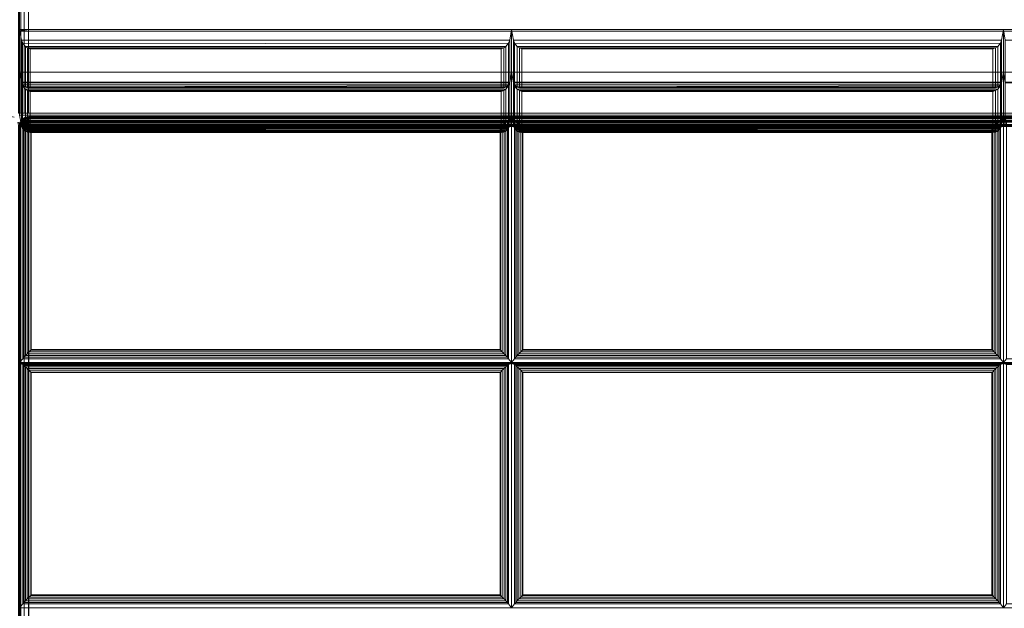
# Model space of a CAD drawing. Units: inches. Extents: x 0 to 84.3, y -28 to 0.
# Drawn here: x 55.3 to 69.3, y -14 to -5.6 of the extents above; entities that cross this region are included whole.
import ezdxf

# ---------------------------------------------------------------- set-up
doc = ezdxf.new("R2010")
doc.units = ezdxf.units.IN
doc.header["$MEASUREMENT"] = 0
doc.layers.add('SEAT-FABRIC', color=5, linetype='Continuous')

msp = doc.modelspace()

# ---------------------------------------------------------------- linework, layer by layer
at = {"layer": 'SEAT-FABRIC', "linetype": 'Continuous', "lineweight": 0}
for points in [[(55.375, -2.097, 14.017), (55.375, -6.972, 14.017), (55.329, -6.972, 14.063), (55.329, -2.125, 14.063)], [(55.437, -2.097, 14), (55.437, -6.972, 14), (55.375, -6.972, 14.017), (55.375, -2.097, 14.017)], [(82.187, -6.972, 14), (55.437, -6.972, 14), (55.437, -2.097, 14), (82.187, -2.097, 14)], [(82.187, -27.876, 12.5), (0.437, -27.876, 12.5), (0.437, -2.126, 12.5), (82.187, -2.126, 12.5)], [(0.437, -27.876, 14), (82.187, -27.876, 14), (82.187, -2.126, 14), (0.437, -2.126, 14)], [(55.312, -2.125, 14.125), (55.312, -6.972, 14.125), (55.296, -6.972, 14.063), (55.296, -2.125, 14.063)], [(55.312, -2.125, 29.871), (55.312, -5.807, 29.871), (55.296, -5.796, 29.933), (55.296, -2.125, 29.933)], [(55.329, -2.125, 14.063), (55.329, -6.972, 14.063), (55.312, -6.972, 14.125), (55.312, -2.125, 14.125)], [(55.329, -2.125, 29.933), (55.329, -5.796, 29.933), (55.312, -5.807, 29.871), (55.312, -2.125, 29.871)], [(55.375, -2.125, 29.979), (55.377, -5.787, 29.98), (55.329, -5.796, 29.933), (55.329, -2.125, 29.933)], [(55.437, -2.125, 29.996), (55.437, -5.784, 29.996), (55.377, -5.787, 29.98), (55.375, -2.125, 29.979)], [(55.437, -2.125, 29.996), (55.437, -5.784, 29.996), (82.187, -5.784, 29.996), (82.187, -2.125, 29.996)], [(62.312, -5.784, 29.996), (62.312, -6.392, 26.549), (55.312, -6.392, 26.549), (55.312, -5.784, 29.996)], [(55.312, -5.784, 29.996), (55.312, -6.392, 26.549), (55.338, -6.532, 26.6), (55.338, -5.933, 29.996)], [(55.312, -5.784, 29.996), (55.338, -5.933, 29.996), (62.287, -5.933, 29.996), (62.312, -5.784, 29.996)], [(82.187, -5.784, 29.996), (55.437, -5.784, 29.996), (55.312, -5.807, 29.871), (82.312, -5.807, 29.871)], [(55.377, -5.787, 29.98), (55.329, -5.796, 29.933), (55.312, -5.807, 29.871), (55.437, -5.784, 29.996)], [(55.312, -5.807, 29.871), (55.312, -7, 23.102), (82.312, -7, 23.102), (82.312, -5.807, 29.871)], [(62.287, -5.933, 29.996), (62.287, -6.532, 26.6), (62.312, -6.392, 26.549), (62.312, -5.784, 29.996)], [(69.312, -5.784, 29.996), (69.312, -6.392, 26.549), (62.312, -6.392, 26.549), (62.312, -5.784, 29.996)], [(62.312, -5.784, 29.996), (62.312, -6.392, 26.549), (62.338, -6.532, 26.6), (62.338, -5.933, 29.996)], [(62.312, -5.784, 29.996), (62.338, -5.933, 29.996), (69.287, -5.933, 29.996), (69.312, -5.784, 29.996)], [(69.287, -5.933, 29.996), (69.287, -6.532, 26.6), (69.312, -6.392, 26.549), (69.312, -5.784, 29.996)], [(76.312, -5.784, 29.996), (76.312, -6.392, 26.549), (69.312, -6.392, 26.549), (69.312, -5.784, 29.996)], [(69.312, -5.784, 29.996), (69.312, -6.392, 26.549), (69.338, -6.532, 26.6), (69.338, -5.933, 29.996)], [(69.312, -5.784, 29.996), (69.338, -5.933, 29.996), (76.287, -5.933, 29.996), (76.312, -5.784, 29.996)], [(55.338, -5.933, 29.996), (55.338, -6.532, 26.6), (55.354, -6.571, 26.623), (55.354, -5.978, 29.987)], [(55.338, -5.933, 29.996), (55.361, -5.989, 29.983), (62.271, -5.978, 29.987), (62.287, -5.933, 29.996)], [(55.354, -5.978, 29.987), (55.354, -6.571, 26.623), (55.393, -6.604, 26.668), (55.393, -6.024, 29.957)], [(55.361, -5.989, 29.983), (55.393, -6.024, 29.957), (62.232, -6.024, 29.957), (62.271, -5.978, 29.987)], [(55.393, -6.024, 29.957), (55.393, -6.604, 26.668), (55.424, -6.613, 26.701), (55.424, -6.044, 29.928)], [(55.393, -6.024, 29.957), (55.424, -6.044, 29.928), (62.201, -6.044, 29.928), (62.232, -6.024, 29.957)], [(62.201, -6.044, 29.928), (62.201, -6.613, 26.701), (62.232, -6.604, 26.668), (62.232, -6.024, 29.957)], [(62.232, -6.024, 29.957), (62.232, -6.604, 26.668), (62.271, -6.571, 26.623), (62.271, -5.978, 29.987)], [(62.271, -5.978, 29.987), (62.271, -6.571, 26.623), (62.287, -6.532, 26.6), (62.287, -5.933, 29.996)], [(62.338, -5.933, 29.996), (62.338, -6.532, 26.6), (62.354, -6.571, 26.623), (62.354, -5.978, 29.987)], [(62.338, -5.933, 29.996), (62.361, -5.989, 29.983), (69.271, -5.978, 29.987), (69.287, -5.933, 29.996)], [(62.354, -5.978, 29.987), (62.354, -6.571, 26.623), (62.393, -6.604, 26.668), (62.393, -6.024, 29.957)], [(62.361, -5.989, 29.983), (62.393, -6.024, 29.957), (69.232, -6.024, 29.957), (69.271, -5.978, 29.987)], [(62.393, -6.024, 29.957), (62.393, -6.604, 26.668), (62.424, -6.613, 26.701), (62.424, -6.044, 29.928)], [(62.393, -6.024, 29.957), (62.424, -6.044, 29.928), (69.201, -6.044, 29.928), (69.232, -6.024, 29.957)], [(69.201, -6.044, 29.928), (69.201, -6.613, 26.701), (69.232, -6.604, 26.668), (69.232, -6.024, 29.957)], [(69.232, -6.024, 29.957), (69.232, -6.604, 26.668), (69.271, -6.571, 26.623), (69.271, -5.978, 29.987)], [(69.271, -5.978, 29.987), (69.271, -6.571, 26.623), (69.287, -6.532, 26.6), (69.287, -5.933, 29.996)], [(55.424, -6.044, 29.928), (55.424, -6.613, 26.701), (55.461, -6.613, 26.739), (55.461, -6.057, 29.892)], [(55.424, -6.044, 29.928), (55.461, -6.057, 29.892), (62.164, -6.057, 29.892), (62.201, -6.044, 29.928)], [(55.461, -6.057, 29.892), (55.461, -6.613, 26.739), (62.164, -6.613, 26.739), (62.164, -6.057, 29.892)], [(62.164, -6.057, 29.892), (62.164, -6.613, 26.739), (62.201, -6.613, 26.701), (62.201, -6.044, 29.928)], [(62.424, -6.044, 29.928), (62.424, -6.613, 26.701), (62.461, -6.613, 26.739), (62.461, -6.057, 29.892)], [(62.424, -6.044, 29.928), (62.461, -6.057, 29.892), (69.164, -6.057, 29.892), (69.201, -6.044, 29.928)], [(62.461, -6.057, 29.892), (62.461, -6.613, 26.739), (69.164, -6.613, 26.739), (69.164, -6.057, 29.892)], [(69.164, -6.057, 29.892), (69.164, -6.613, 26.739), (69.201, -6.613, 26.701), (69.201, -6.044, 29.928)], [(62.312, -6.392, 26.549), (62.312, -7, 23.102), (55.312, -7, 23.102), (55.312, -6.392, 26.549)], [(55.312, -6.392, 26.549), (55.312, -7, 23.102), (55.338, -7.14, 23.153), (55.338, -6.541, 26.549)], [(55.312, -6.392, 26.549), (55.338, -6.541, 26.549), (62.287, -6.541, 26.549), (62.312, -6.392, 26.549)], [(55.338, -6.532, 26.6), (55.312, -6.392, 26.549), (62.312, -6.392, 26.549), (62.287, -6.532, 26.6)], [(62.287, -6.541, 26.549), (62.287, -7.14, 23.153), (62.312, -7, 23.102), (62.312, -6.392, 26.549)], [(69.312, -6.392, 26.549), (69.312, -7, 23.102), (62.312, -7, 23.102), (62.312, -6.392, 26.549)], [(62.312, -6.392, 26.549), (62.312, -7, 23.102), (62.338, -7.14, 23.153), (62.338, -6.541, 26.549)], [(62.312, -6.392, 26.549), (62.338, -6.541, 26.549), (69.287, -6.541, 26.549), (69.312, -6.392, 26.549)], [(62.338, -6.532, 26.6), (62.312, -6.392, 26.549), (69.312, -6.392, 26.549), (69.287, -6.532, 26.6)], [(69.287, -6.541, 26.549), (69.287, -7.14, 23.153), (69.312, -7, 23.102), (69.312, -6.392, 26.549)], [(76.312, -6.392, 26.549), (76.312, -7, 23.102), (69.312, -7, 23.102), (69.312, -6.392, 26.549)], [(69.312, -6.392, 26.549), (69.312, -7, 23.102), (69.338, -7.14, 23.153), (69.338, -6.541, 26.549)], [(69.312, -6.392, 26.549), (69.338, -6.541, 26.549), (76.287, -6.541, 26.549), (76.312, -6.392, 26.549)], [(69.338, -6.532, 26.6), (69.312, -6.392, 26.549), (76.312, -6.392, 26.549), (76.287, -6.532, 26.6)], [(55.354, -6.571, 26.623), (55.338, -6.532, 26.6), (62.287, -6.532, 26.6), (62.271, -6.571, 26.623)], [(55.338, -6.541, 26.549), (55.338, -7.14, 23.153), (55.354, -7.179, 23.176), (55.354, -6.586, 26.541)], [(55.338, -6.541, 26.549), (55.361, -6.597, 26.536), (62.271, -6.586, 26.541), (62.287, -6.541, 26.549)], [(55.393, -6.604, 26.668), (55.354, -6.571, 26.623), (62.271, -6.571, 26.623), (62.232, -6.604, 26.668)], [(55.354, -6.586, 26.541), (55.354, -7.179, 23.176), (55.393, -7.212, 23.221), (55.393, -6.632, 26.51)], [(55.361, -6.597, 26.536), (55.393, -6.632, 26.51), (62.232, -6.632, 26.51), (62.271, -6.586, 26.541)], [(62.232, -6.632, 26.51), (62.232, -7.212, 23.221), (62.271, -7.179, 23.176), (62.271, -6.586, 26.541)], [(62.271, -6.586, 26.541), (62.271, -7.179, 23.176), (62.287, -7.14, 23.153), (62.287, -6.541, 26.549)], [(62.354, -6.571, 26.623), (62.338, -6.532, 26.6), (69.287, -6.532, 26.6), (69.271, -6.571, 26.623)], [(62.338, -6.541, 26.549), (62.338, -7.14, 23.153), (62.354, -7.179, 23.176), (62.354, -6.586, 26.541)], [(62.338, -6.541, 26.549), (62.361, -6.597, 26.536), (69.271, -6.586, 26.541), (69.287, -6.541, 26.549)], [(62.393, -6.604, 26.668), (62.354, -6.571, 26.623), (69.271, -6.571, 26.623), (69.232, -6.604, 26.668)], [(62.354, -6.586, 26.541), (62.354, -7.179, 23.176), (62.393, -7.212, 23.221), (62.393, -6.632, 26.51)], [(62.361, -6.597, 26.536), (62.393, -6.632, 26.51), (69.232, -6.632, 26.51), (69.271, -6.586, 26.541)], [(69.232, -6.632, 26.51), (69.232, -7.212, 23.221), (69.271, -7.179, 23.176), (69.271, -6.586, 26.541)], [(69.271, -6.586, 26.541), (69.271, -7.179, 23.176), (69.287, -7.14, 23.153), (69.287, -6.541, 26.549)], [(55.424, -6.613, 26.701), (55.393, -6.604, 26.668), (62.232, -6.604, 26.668), (62.201, -6.613, 26.701)], [(55.393, -6.632, 26.51), (55.393, -7.212, 23.221), (55.424, -7.221, 23.254), (55.424, -6.652, 26.481)], [(55.393, -6.632, 26.51), (55.424, -6.652, 26.481), (62.201, -6.652, 26.481), (62.232, -6.632, 26.51)], [(55.461, -6.613, 26.739), (55.424, -6.613, 26.701), (62.201, -6.613, 26.701), (62.164, -6.613, 26.739)], [(55.424, -6.652, 26.481), (55.424, -7.221, 23.254), (55.461, -7.22, 23.292), (55.461, -6.664, 26.446)], [(55.424, -6.652, 26.481), (55.461, -6.664, 26.446), (62.164, -6.664, 26.446), (62.201, -6.652, 26.481)], [(55.461, -6.664, 26.446), (55.461, -7.22, 23.292), (62.164, -7.22, 23.292), (62.164, -6.664, 26.446)], [(62.164, -6.664, 26.446), (62.164, -7.22, 23.292), (62.201, -7.221, 23.254), (62.201, -6.652, 26.481)], [(62.201, -6.652, 26.481), (62.201, -7.221, 23.254), (62.232, -7.212, 23.221), (62.232, -6.632, 26.51)], [(62.424, -6.613, 26.701), (62.393, -6.604, 26.668), (69.232, -6.604, 26.668), (69.201, -6.613, 26.701)], [(62.393, -6.632, 26.51), (62.393, -7.212, 23.221), (62.424, -7.221, 23.254), (62.424, -6.652, 26.481)], [(62.393, -6.632, 26.51), (62.424, -6.652, 26.481), (69.201, -6.652, 26.481), (69.232, -6.632, 26.51)], [(62.461, -6.613, 26.739), (62.424, -6.613, 26.701), (69.201, -6.613, 26.701), (69.164, -6.613, 26.739)], [(62.424, -6.652, 26.481), (62.424, -7.221, 23.254), (62.461, -7.22, 23.292), (62.461, -6.664, 26.446)], [(62.424, -6.652, 26.481), (62.461, -6.664, 26.446), (69.164, -6.664, 26.446), (69.201, -6.652, 26.481)], [(62.461, -6.664, 26.446), (62.461, -7.22, 23.292), (69.164, -7.22, 23.292), (69.164, -6.664, 26.446)], [(69.164, -6.664, 26.446), (69.164, -7.22, 23.292), (69.201, -7.221, 23.254), (69.201, -6.652, 26.481)], [(69.201, -6.652, 26.481), (69.201, -7.221, 23.254), (69.232, -7.212, 23.221), (69.232, -6.632, 26.51)], [(62.312, -7, 19.602), (62.312, -7, 16.102), (55.312, -7, 16.102), (55.312, -7, 19.602)], [(55.338, -7.147, 16.128), (55.312, -7, 16.102), (62.312, -7, 16.102), (62.287, -7.147, 16.128)], [(55.312, -7, 19.602), (55.312, -7, 16.102), (55.338, -7.147, 16.128), (55.338, -7.147, 19.576)], [(55.312, -7, 19.602), (55.338, -7.147, 19.576), (62.287, -7.147, 19.576), (62.312, -7, 19.602)], [(62.312, -7, 23.102), (62.312, -7, 19.602), (55.312, -7, 19.602), (55.312, -7, 23.102)], [(55.338, -7.147, 19.628), (55.312, -7, 19.602), (62.312, -7, 19.602), (62.287, -7.147, 19.628)], [(55.312, -7, 23.102), (55.312, -7, 19.602), (55.338, -7.147, 19.628), (55.338, -7.147, 23.076)], [(55.312, -7, 23.102), (55.338, -7.147, 23.076), (62.287, -7.147, 23.076), (62.312, -7, 23.102)], [(55.338, -7.14, 23.153), (55.312, -7, 23.102), (62.312, -7, 23.102), (62.287, -7.14, 23.153)], [(55.312, -7, 23.102), (55.312, -7, 14.125), (82.312, -7, 14.125), (82.312, -7, 23.102)], [(62.287, -7.147, 19.576), (62.287, -7.147, 16.128), (62.312, -7, 16.102), (62.312, -7, 19.602)], [(62.287, -7.147, 23.076), (62.287, -7.147, 19.628), (62.312, -7, 19.602), (62.312, -7, 23.102)], [(69.312, -7, 19.602), (69.312, -7, 16.102), (62.312, -7, 16.102), (62.312, -7, 19.602)], [(62.338, -7.147, 16.128), (62.312, -7, 16.102), (69.312, -7, 16.102), (69.287, -7.147, 16.128)], [(62.312, -7, 19.602), (62.312, -7, 16.102), (62.338, -7.147, 16.128), (62.338, -7.147, 19.576)], [(62.312, -7, 19.602), (62.338, -7.147, 19.576), (69.287, -7.147, 19.576), (69.312, -7, 19.602)], [(69.312, -7, 23.102), (69.312, -7, 19.602), (62.312, -7, 19.602), (62.312, -7, 23.102)], [(62.338, -7.147, 19.628), (62.312, -7, 19.602), (69.312, -7, 19.602), (69.287, -7.147, 19.628)], [(62.312, -7, 23.102), (62.312, -7, 19.602), (62.338, -7.147, 19.628), (62.338, -7.147, 23.076)], [(62.312, -7, 23.102), (62.338, -7.147, 23.076), (69.287, -7.147, 23.076), (69.312, -7, 23.102)], [(62.338, -7.14, 23.153), (62.312, -7, 23.102), (69.312, -7, 23.102), (69.287, -7.14, 23.153)], [(69.287, -7.147, 19.576), (69.287, -7.147, 16.128), (69.312, -7, 16.102), (69.312, -7, 19.602)], [(69.287, -7.147, 23.076), (69.287, -7.147, 19.628), (69.312, -7, 19.602), (69.312, -7, 23.102)], [(76.312, -7, 19.602), (76.312, -7, 16.102), (69.312, -7, 16.102), (69.312, -7, 19.602)], [(69.338, -7.147, 16.128), (69.312, -7, 16.102), (76.312, -7, 16.102), (76.287, -7.147, 16.128)], [(69.312, -7, 19.602), (69.312, -7, 16.102), (69.338, -7.147, 16.128), (69.338, -7.147, 19.576)], [(69.312, -7, 19.602), (69.338, -7.147, 19.576), (76.287, -7.147, 19.576), (76.312, -7, 19.602)], [(76.312, -7, 23.102), (76.312, -7, 19.602), (69.312, -7, 19.602), (69.312, -7, 23.102)], [(69.338, -7.147, 19.628), (69.312, -7, 19.602), (76.312, -7, 19.602), (76.287, -7.147, 19.628)], [(69.312, -7, 23.102), (69.312, -7, 19.602), (69.338, -7.147, 19.628), (69.338, -7.147, 23.076)], [(69.312, -7, 23.102), (69.338, -7.147, 23.076), (76.287, -7.147, 23.076), (76.312, -7, 23.102)], [(69.338, -7.14, 23.153), (69.312, -7, 23.102), (76.312, -7, 23.102), (76.287, -7.14, 23.153)], [(55.303, -7.099, 14.125), (55.312, -7.146, 14.125), (55.296, -7.146, 14.062), (55.287, -7.105, 14.062)], [(55.312, -27.875, 14.125), (55.312, -7.146, 14.125), (55.296, -7.146, 14.062), (55.296, -27.875, 14.062)], [(55.303, -7.099, 16.091), (55.303, -7.099, 14.125), (55.312, -7.146, 14.125), (55.312, -7.146, 16.096)], [(55.352, -7.079, 14.125), (55.312, -7.164, 14.125), (55.329, -7.102, 14.125), (55.352, -7.079, 14.125)], [(55.364, -7.086, 14.062), (55.329, -7.164, 14.063), (55.312, -7.164, 14.125), (55.352, -7.079, 14.125)], [(55.337, -7.105, 14.062), (55.329, -7.146, 14.062), (55.312, -7.146, 14.125), (55.322, -7.099, 14.125)], [(55.312, -7.146, 16.096), (55.312, -7.146, 14.125), (55.322, -7.099, 14.125), (55.322, -7.099, 16.091)], [(55.352, -7.115, 16.03), (55.329, -7.159, 16.032), (55.312, -7.164, 15.97), (55.329, -7.102, 15.97)], [(55.312, -7.164, 15.97), (55.312, -7.164, 14.125), (55.329, -7.102, 14.125), (55.329, -7.102, 15.97)], [(55.329, -27.875, 14.062), (55.329, -7.146, 14.062), (55.312, -7.146, 14.125), (55.312, -27.875, 14.125)], [(55.353, -7.061, 14.125), (55.313, -7.146, 14.125), (55.33, -7.084, 14.125), (55.353, -7.061, 14.125)], [(55.365, -7.068, 14.063), (55.33, -7.146, 14.063), (55.313, -7.146, 14.125), (55.353, -7.061, 14.125)], [(55.353, -7.097, 16.03), (55.33, -7.141, 16.032), (55.313, -7.146, 15.97), (55.33, -7.084, 15.97)], [(55.313, -7.146, 15.97), (55.313, -7.146, 14.125), (55.33, -7.084, 14.125), (55.33, -7.084, 15.97)], [(55.313, -17.488, 16.875), (55.313, -7.146, 15.97), (55.33, -7.141, 16.032), (55.33, -17.483, 16.937)], [(55.33, -27.875, 14.063), (55.33, -7.146, 14.063), (55.313, -7.146, 14.125), (55.313, -27.875, 14.125)], [(55.361, -7.07, 14.062), (55.337, -7.105, 14.062), (55.322, -7.099, 14.125), (55.349, -7.058, 14.125)], [(55.322, -7.099, 16.091), (55.322, -7.099, 14.125), (55.349, -7.058, 14.125), (55.349, -7.058, 16.088)], [(55.395, -7.071, 16.03), (55.352, -7.115, 16.03), (55.329, -7.102, 15.97), (55.375, -7.056, 15.97)], [(55.329, -7.102, 15.97), (55.329, -7.102, 14.125), (55.375, -7.056, 14.125), (55.375, -7.056, 15.97)], [(55.396, -7.118, 14.017), (55.375, -7.164, 14.017), (55.329, -7.164, 14.063), (55.364, -7.086, 14.062)], [(55.38, -7.123, 14.017), (55.375, -7.146, 14.017), (55.329, -7.146, 14.062), (55.337, -7.105, 14.062)], [(55.39, -7.131, 16.075), (55.375, -7.155, 16.078), (55.329, -7.159, 16.032), (55.352, -7.115, 16.03)], [(55.375, -27.875, 14.017), (55.375, -7.146, 14.017), (55.329, -7.146, 14.062), (55.329, -27.875, 14.062)], [(55.396, -7.053, 16.03), (55.353, -7.097, 16.03), (55.33, -7.084, 15.97), (55.376, -7.038, 15.97)], [(55.33, -7.084, 15.97), (55.33, -7.084, 14.125), (55.376, -7.038, 14.125), (55.376, -7.038, 15.97)], [(55.397, -7.101, 14.017), (55.376, -7.146, 14.017), (55.33, -7.146, 14.063), (55.365, -7.068, 14.063)], [(55.391, -7.113, 16.075), (55.376, -7.137, 16.078), (55.33, -7.141, 16.032), (55.353, -7.097, 16.03)], [(55.33, -17.483, 16.937), (55.33, -7.141, 16.032), (55.376, -7.137, 16.078), (55.376, -17.479, 16.983)], [(55.376, -27.874, 14.017), (55.376, -7.146, 14.017), (55.33, -7.146, 14.063), (55.33, -27.875, 14.063)], [(55.393, -7.102, 14.017), (55.38, -7.123, 14.017), (55.337, -7.105, 14.062), (55.361, -7.07, 14.062)], [(55.354, -7.179, 23.176), (55.338, -7.14, 23.153), (62.287, -7.14, 23.153), (62.271, -7.179, 23.176)], [(55.396, -7.046, 14.062), (55.361, -7.07, 14.062), (55.349, -7.058, 14.125), (55.39, -7.031, 14.125)], [(55.349, -7.058, 16.088), (55.349, -7.058, 14.125), (55.39, -7.031, 14.125), (55.39, -7.031, 16.086)], [(55.437, -7.039, 14.125), (55.352, -7.079, 14.125), (55.375, -7.056, 14.125), (55.437, -7.039, 14.125)], [(55.437, -7.056, 14.063), (55.364, -7.086, 14.062), (55.352, -7.079, 14.125), (55.437, -7.039, 14.125)], [(55.418, -7.103, 16.075), (55.39, -7.131, 16.075), (55.352, -7.115, 16.03), (55.395, -7.071, 16.03)], [(55.438, -7.021, 14.125), (55.353, -7.061, 14.125), (55.376, -7.038, 14.125), (55.438, -7.021, 14.125)], [(55.438, -7.038, 14.063), (55.365, -7.068, 14.063), (55.353, -7.061, 14.125), (55.438, -7.021, 14.125)], [(55.419, -7.085, 16.075), (55.391, -7.113, 16.075), (55.353, -7.097, 16.03), (55.396, -7.053, 16.03)], [(55.372, -10.444, 16.455), (55.372, -7.09, 16.162), (55.355, -7.076, 16.122), (55.355, -10.465, 16.418)], [(55.355, -7.076, 16.122), (55.372, -7.09, 16.162), (62.253, -7.09, 16.162), (62.27, -7.076, 16.122)], [(55.414, -7.089, 14.017), (55.393, -7.102, 14.017), (55.361, -7.07, 14.062), (55.396, -7.046, 14.062)], [(55.438, -7.101, 14.017), (55.396, -7.118, 14.017), (55.364, -7.086, 14.062), (55.437, -7.056, 14.063)], [(55.439, -7.083, 14.017), (55.397, -7.101, 14.017), (55.365, -7.068, 14.063), (55.438, -7.038, 14.063)], [(55.394, -10.421, 16.477), (55.394, -7.109, 16.187), (55.372, -7.09, 16.162), (55.372, -10.444, 16.455)], [(55.372, -7.09, 16.162), (55.394, -7.109, 16.187), (62.231, -7.109, 16.187), (62.253, -7.09, 16.162)], [(55.437, -7.054, 16.03), (55.395, -7.071, 16.03), (55.375, -7.056, 15.97), (55.437, -7.039, 15.97)], [(55.375, -7.056, 15.97), (55.375, -7.056, 14.125), (55.437, -7.039, 14.125), (55.437, -7.039, 15.97)], [(55.44, -7.164, 14), (55.375, -7.164, 14.017), (55.396, -7.118, 14.017)], [(55.437, -7.146, 14), (55.437, -7.146, 14), (55.375, -7.146, 14.017), (55.38, -7.123, 14.017)], [(55.437, -7.153, 16.095), (55.375, -7.155, 16.078), (55.39, -7.131, 16.075)], [(55.437, -27.875, 14), (55.437, -7.146, 14), (55.375, -7.146, 14.017), (55.375, -27.875, 14.017)], [(55.438, -7.036, 16.03), (55.396, -7.053, 16.03), (55.376, -7.038, 15.97), (55.438, -7.021, 15.97)], [(55.376, -7.038, 15.97), (55.376, -7.038, 14.125), (55.438, -7.021, 14.125), (55.438, -7.021, 15.97)], [(55.441, -7.146, 14), (55.376, -7.146, 14.017), (55.397, -7.101, 14.017)], [(55.438, -7.135, 16.095), (55.376, -7.137, 16.078), (55.391, -7.113, 16.075)], [(55.376, -17.479, 16.983), (55.376, -7.137, 16.078), (55.438, -7.135, 16.095), (55.438, -17.477, 17)], [(55.438, -27.873, 14), (55.441, -7.146, 14), (55.376, -7.146, 14.017), (55.376, -27.874, 14.017)], [(55.437, -7.146, 14), (55.437, -7.146, 14), (55.38, -7.123, 14.017), (55.393, -7.102, 14.017)], [(55.437, -7.038, 14.062), (55.396, -7.046, 14.062), (55.39, -7.031, 14.125), (55.437, -7.021, 14.125)], [(55.39, -7.031, 16.086), (55.39, -7.031, 14.125), (55.437, -7.021, 14.125), (55.437, -7.021, 16.085)], [(55.437, -7.153, 16.095), (55.39, -7.131, 16.075), (55.418, -7.103, 16.075)], [(55.438, -7.135, 16.095), (55.391, -7.113, 16.075), (55.419, -7.085, 16.075)], [(55.437, -7.146, 14), (55.437, -7.146, 14), (55.393, -7.102, 14.017), (55.414, -7.089, 14.017)], [(55.418, -10.395, 16.491), (55.418, -7.132, 16.206), (55.394, -7.109, 16.187), (55.394, -10.421, 16.477)], [(55.394, -7.109, 16.187), (55.418, -7.132, 16.206), (62.207, -7.132, 16.206), (62.231, -7.109, 16.187)], [(55.443, -7.095, 16.075), (55.418, -7.103, 16.075), (55.395, -7.071, 16.03), (55.437, -7.054, 16.03)], [(55.444, -7.077, 16.075), (55.419, -7.085, 16.075), (55.396, -7.053, 16.03), (55.438, -7.036, 16.03)], [(55.437, -7.084, 14.017), (55.414, -7.089, 14.017), (55.396, -7.046, 14.062), (55.437, -7.038, 14.062)], [(55.44, -7.164, 14), (55.396, -7.118, 14.017), (55.438, -7.101, 14.017)], [(55.441, -7.146, 14), (55.397, -7.101, 14.017), (55.439, -7.083, 14.017)], [(55.437, -7.146, 14), (55.437, -7.146, 14), (55.414, -7.089, 14.017), (55.437, -7.084, 14.017)], [(55.437, -7.153, 16.095), (55.418, -7.103, 16.075), (55.443, -7.095, 16.075)], [(55.444, -10.368, 16.499), (55.444, -7.157, 16.218), (55.418, -7.132, 16.206), (55.418, -10.395, 16.491)], [(55.418, -7.132, 16.206), (55.444, -7.157, 16.218), (62.181, -7.157, 16.218), (62.207, -7.132, 16.206)], [(55.438, -7.135, 16.095), (55.419, -7.085, 16.075), (55.444, -7.077, 16.075)], [(82.187, -7.038, 14.062), (55.437, -7.038, 14.062), (55.437, -7.021, 14.125), (82.187, -7.021, 14.125)], [(82.187, -7.021, 16.085), (82.187, -7.021, 14.125), (55.437, -7.021, 14.125), (55.437, -7.021, 16.085)], [(82.187, -7.084, 14.017), (55.437, -7.084, 14.017), (55.437, -7.038, 14.062), (82.187, -7.038, 14.062)], [(82.187, -7.039, 15.97), (82.187, -7.039, 14.125), (55.437, -7.039, 14.125), (55.437, -7.039, 15.97)], [(82.187, -7.039, 14.125), (55.437, -7.039, 14.125), (55.437, -7.056, 14.063), (82.187, -7.056, 14.063)], [(82.187, -7.039, 15.97), (55.437, -7.039, 15.97), (55.437, -7.054, 16.03), (82.187, -7.054, 16.03)], [(82.187, -7.054, 16.03), (55.437, -7.054, 16.03), (55.443, -7.095, 16.075), (82.187, -7.095, 16.075)], [(82.187, -7.056, 14.063), (55.437, -7.056, 14.063), (55.438, -7.101, 14.017), (82.188, -7.101, 14.017)], [(82.187, -7.146, 14), (55.437, -7.146, 14), (55.437, -7.084, 14.017), (82.187, -7.084, 14.017)], [(82.187, -7.095, 16.075), (55.443, -7.095, 16.075), (55.437, -7.153, 16.095), (82.187, -7.153, 16.095)], [(82.187, -27.875, 14), (55.437, -27.875, 14), (55.437, -7.146, 14), (82.187, -7.146, 14)], [(82.188, -7.021, 15.97), (82.188, -7.021, 14.125), (55.438, -7.021, 14.125), (55.438, -7.021, 15.97)], [(82.188, -7.021, 14.125), (55.438, -7.021, 14.125), (55.438, -7.038, 14.063), (82.188, -7.038, 14.063)], [(82.188, -7.021, 15.97), (55.438, -7.021, 15.97), (55.438, -7.036, 16.03), (82.188, -7.036, 16.03)], [(82.188, -7.036, 16.03), (55.438, -7.036, 16.03), (55.444, -7.077, 16.075), (82.188, -7.077, 16.075)], [(82.188, -7.038, 14.063), (55.438, -7.038, 14.063), (55.439, -7.083, 14.017), (82.189, -7.083, 14.017)], [(82.188, -7.077, 16.075), (55.444, -7.077, 16.075), (55.438, -7.135, 16.095), (82.188, -7.135, 16.095)], [(82.188, -7.101, 14.017), (55.438, -7.101, 14.017), (55.44, -7.164, 14), (82.19, -7.164, 14)], [(55.438, -7.135, 16.095), (55.438, -17.477, 17), (82.188, -17.477, 17), (82.188, -7.135, 16.095)], [(82.189, -7.083, 14.017), (55.439, -7.083, 14.017), (55.441, -7.146, 14), (82.191, -7.146, 14)], [(62.207, -10.395, 16.491), (62.207, -7.132, 16.206), (62.181, -7.157, 16.218), (62.181, -10.368, 16.499)], [(62.231, -10.421, 16.477), (62.231, -7.109, 16.187), (62.207, -7.132, 16.206), (62.207, -10.395, 16.491)], [(62.253, -10.444, 16.455), (62.253, -7.09, 16.162), (62.231, -7.109, 16.187), (62.231, -10.421, 16.477)], [(62.27, -10.465, 16.418), (62.27, -7.076, 16.122), (62.253, -7.09, 16.162), (62.253, -10.444, 16.455)], [(62.27, -10.465, 16.418), (62.312, -10.521, 16.265), (62.312, -7.047, 15.962), (62.27, -7.076, 16.122)], [(62.355, -7.076, 16.122), (62.312, -7.047, 15.962), (62.312, -10.521, 16.265), (62.355, -10.465, 16.418)], [(69.27, -7.076, 16.122), (69.312, -7.047, 15.962), (62.312, -7.047, 15.962), (62.355, -7.076, 16.122)], [(62.354, -7.179, 23.176), (62.338, -7.14, 23.153), (69.287, -7.14, 23.153), (69.271, -7.179, 23.176)], [(62.355, -7.076, 16.122), (62.372, -7.09, 16.162), (69.253, -7.09, 16.162), (69.27, -7.076, 16.122)], [(62.372, -10.444, 16.455), (62.372, -7.09, 16.162), (62.355, -7.076, 16.122), (62.355, -10.465, 16.418)], [(62.372, -7.09, 16.162), (62.394, -7.109, 16.187), (69.231, -7.109, 16.187), (69.253, -7.09, 16.162)], [(62.394, -10.421, 16.477), (62.394, -7.109, 16.187), (62.372, -7.09, 16.162), (62.372, -10.444, 16.455)], [(62.394, -7.109, 16.187), (62.418, -7.132, 16.206), (69.207, -7.132, 16.206), (69.231, -7.109, 16.187)], [(62.418, -10.395, 16.491), (62.418, -7.132, 16.206), (62.394, -7.109, 16.187), (62.394, -10.421, 16.477)], [(62.418, -7.132, 16.206), (62.444, -7.157, 16.218), (69.181, -7.157, 16.218), (69.207, -7.132, 16.206)], [(62.444, -10.368, 16.499), (62.444, -7.157, 16.218), (62.418, -7.132, 16.206), (62.418, -10.395, 16.491)], [(69.207, -10.395, 16.491), (69.207, -7.132, 16.206), (69.181, -7.157, 16.218), (69.181, -10.368, 16.499)], [(69.231, -10.421, 16.477), (69.231, -7.109, 16.187), (69.207, -7.132, 16.206), (69.207, -10.395, 16.491)], [(69.253, -10.444, 16.455), (69.253, -7.09, 16.162), (69.231, -7.109, 16.187), (69.231, -10.421, 16.477)], [(69.27, -10.465, 16.418), (69.27, -7.076, 16.122), (69.253, -7.09, 16.162), (69.253, -10.444, 16.455)], [(69.27, -10.465, 16.418), (69.312, -10.521, 16.265), (69.312, -7.047, 15.962), (69.27, -7.076, 16.122)], [(69.355, -7.076, 16.122), (69.312, -7.047, 15.962), (69.312, -10.521, 16.265), (69.355, -10.465, 16.418)], [(76.27, -7.076, 16.122), (76.312, -7.047, 15.962), (69.312, -7.047, 15.962), (69.355, -7.076, 16.122)], [(55.312, -17.506, 16.875), (55.312, -7.164, 15.97), (55.329, -7.159, 16.032), (55.329, -17.501, 16.937)], [(55.329, -27.876, 14.063), (55.329, -7.164, 14.063), (55.312, -7.164, 14.125), (55.312, -27.876, 14.125)], [(55.329, -17.501, 16.937), (55.329, -7.159, 16.032), (55.375, -7.155, 16.078), (55.375, -17.497, 16.983)], [(55.375, -27.875, 14.017), (55.375, -7.164, 14.017), (55.329, -7.164, 14.063), (55.329, -27.876, 14.063)], [(55.354, -7.189, 16.144), (55.338, -7.147, 16.128), (62.287, -7.147, 16.128), (62.271, -7.189, 16.144)], [(55.338, -7.147, 19.576), (55.338, -7.147, 16.128), (55.354, -7.189, 16.144), (55.354, -7.189, 19.56)], [(55.338, -7.147, 19.576), (55.361, -7.199, 19.554), (62.271, -7.189, 19.56), (62.287, -7.147, 19.576)], [(55.354, -7.189, 19.644), (55.338, -7.147, 19.628), (62.287, -7.147, 19.628), (62.271, -7.189, 19.644)], [(55.338, -7.147, 23.076), (55.338, -7.147, 19.628), (55.354, -7.189, 19.644), (55.354, -7.189, 23.06)], [(55.338, -7.147, 23.076), (55.361, -7.199, 23.054), (62.271, -7.189, 23.06), (62.287, -7.147, 23.076)], [(55.393, -7.212, 23.221), (55.354, -7.179, 23.176), (62.271, -7.179, 23.176), (62.232, -7.212, 23.221)], [(55.393, -7.229, 16.182), (55.354, -7.189, 16.144), (62.271, -7.189, 16.144), (62.232, -7.229, 16.182)], [(55.354, -7.189, 19.56), (55.354, -7.189, 16.144), (55.393, -7.229, 16.182), (55.393, -7.229, 19.522)], [(55.393, -7.229, 19.682), (55.354, -7.189, 19.644), (62.271, -7.189, 19.644), (62.232, -7.229, 19.682)], [(55.354, -7.189, 23.06), (55.354, -7.189, 19.644), (55.393, -7.229, 19.682), (55.393, -7.229, 23.022)], [(55.361, -7.199, 19.554), (55.393, -7.229, 19.522), (62.232, -7.229, 19.522), (62.271, -7.189, 19.56)], [(55.361, -7.199, 23.054), (55.393, -7.229, 23.022), (62.232, -7.229, 23.022), (62.271, -7.189, 23.06)], [(55.375, -17.497, 16.983), (55.375, -7.155, 16.078), (55.437, -7.153, 16.095), (55.437, -17.495, 17)], [(55.437, -27.874, 14), (55.44, -7.164, 14), (55.375, -7.164, 14.017), (55.375, -27.875, 14.017)], [(55.424, -7.221, 23.254), (55.393, -7.212, 23.221), (62.232, -7.212, 23.221), (62.201, -7.221, 23.254)], [(55.424, -7.244, 16.213), (55.393, -7.229, 16.182), (62.232, -7.229, 16.182), (62.201, -7.244, 16.213)], [(55.393, -7.229, 19.522), (55.393, -7.229, 16.182), (55.424, -7.244, 16.213), (55.424, -7.244, 19.491)], [(55.393, -7.229, 19.522), (55.424, -7.244, 19.491), (62.201, -7.244, 19.491), (62.232, -7.229, 19.522)], [(55.424, -7.244, 19.713), (55.393, -7.229, 19.682), (62.232, -7.229, 19.682), (62.201, -7.244, 19.713)], [(55.393, -7.229, 23.022), (55.393, -7.229, 19.682), (55.424, -7.244, 19.713), (55.424, -7.244, 22.991)], [(55.393, -7.229, 23.022), (55.424, -7.244, 22.991), (62.201, -7.244, 22.991), (62.232, -7.229, 23.022)], [(55.461, -7.22, 23.292), (55.424, -7.221, 23.254), (62.201, -7.221, 23.254), (62.164, -7.22, 23.292)], [(55.461, -7.25, 16.251), (55.424, -7.244, 16.213), (62.201, -7.244, 16.213), (62.164, -7.25, 16.251)], [(55.424, -7.244, 19.491), (55.424, -7.244, 16.213), (55.461, -7.25, 16.251), (55.461, -7.25, 19.453)], [(55.424, -7.244, 19.491), (55.461, -7.25, 19.453), (62.164, -7.25, 19.453), (62.201, -7.244, 19.491)], [(55.461, -7.25, 19.751), (55.424, -7.244, 19.713), (62.201, -7.244, 19.713), (62.164, -7.25, 19.751)], [(55.424, -7.244, 22.991), (55.424, -7.244, 19.713), (55.461, -7.25, 19.751), (55.461, -7.25, 22.953)], [(55.424, -7.244, 22.991), (55.461, -7.25, 22.953), (62.164, -7.25, 22.953), (62.201, -7.244, 22.991)], [(55.437, -7.153, 16.095), (55.437, -17.495, 17), (82.187, -17.495, 17), (82.187, -7.153, 16.095)], [(55.469, -10.343, 16.501), (55.469, -7.181, 16.224), (55.444, -7.157, 16.218), (55.444, -10.368, 16.499)], [(55.444, -7.157, 16.218), (55.469, -7.181, 16.224), (62.156, -7.181, 16.224), (62.181, -7.157, 16.218)], [(55.461, -7.25, 19.453), (55.461, -7.25, 16.251), (62.164, -7.25, 16.251), (62.164, -7.25, 19.453)], [(55.461, -7.25, 22.953), (55.461, -7.25, 19.751), (62.164, -7.25, 19.751), (62.164, -7.25, 22.953)], [(55.475, -10.336, 16.5), (55.475, -7.188, 16.225), (55.469, -7.181, 16.224), (55.469, -10.343, 16.501)], [(55.469, -7.181, 16.224), (55.475, -7.188, 16.225), (62.15, -7.188, 16.225), (62.156, -7.181, 16.224)], [(62.15, -10.336, 16.5), (62.15, -7.188, 16.225), (55.475, -7.188, 16.225), (55.475, -10.336, 16.5)], [(62.156, -10.343, 16.501), (62.156, -7.181, 16.224), (62.15, -7.188, 16.225), (62.15, -10.336, 16.5)], [(62.181, -10.368, 16.499), (62.181, -7.157, 16.218), (62.156, -7.181, 16.224), (62.156, -10.343, 16.501)], [(62.164, -7.25, 19.453), (62.164, -7.25, 16.251), (62.201, -7.244, 16.213), (62.201, -7.244, 19.491)], [(62.164, -7.25, 22.953), (62.164, -7.25, 19.751), (62.201, -7.244, 19.713), (62.201, -7.244, 22.991)], [(62.201, -7.244, 19.491), (62.201, -7.244, 16.213), (62.232, -7.229, 16.182), (62.232, -7.229, 19.522)], [(62.201, -7.244, 22.991), (62.201, -7.244, 19.713), (62.232, -7.229, 19.682), (62.232, -7.229, 23.022)], [(62.232, -7.229, 19.522), (62.232, -7.229, 16.182), (62.271, -7.189, 16.144), (62.271, -7.189, 19.56)], [(62.232, -7.229, 23.022), (62.232, -7.229, 19.682), (62.271, -7.189, 19.644), (62.271, -7.189, 23.06)], [(62.271, -7.189, 19.56), (62.271, -7.189, 16.144), (62.287, -7.147, 16.128), (62.287, -7.147, 19.576)], [(62.271, -7.189, 23.06), (62.271, -7.189, 19.644), (62.287, -7.147, 19.628), (62.287, -7.147, 23.076)], [(62.354, -7.189, 16.144), (62.338, -7.147, 16.128), (69.287, -7.147, 16.128), (69.271, -7.189, 16.144)], [(62.338, -7.147, 19.576), (62.338, -7.147, 16.128), (62.354, -7.189, 16.144), (62.354, -7.189, 19.56)], [(62.338, -7.147, 19.576), (62.361, -7.199, 19.554), (69.271, -7.189, 19.56), (69.287, -7.147, 19.576)], [(62.354, -7.189, 19.644), (62.338, -7.147, 19.628), (69.287, -7.147, 19.628), (69.271, -7.189, 19.644)], [(62.338, -7.147, 23.076), (62.338, -7.147, 19.628), (62.354, -7.189, 19.644), (62.354, -7.189, 23.06)], [(62.338, -7.147, 23.076), (62.361, -7.199, 23.054), (69.271, -7.189, 23.06), (69.287, -7.147, 23.076)], [(62.393, -7.212, 23.221), (62.354, -7.179, 23.176), (69.271, -7.179, 23.176), (69.232, -7.212, 23.221)], [(62.393, -7.229, 16.182), (62.354, -7.189, 16.144), (69.271, -7.189, 16.144), (69.232, -7.229, 16.182)], [(62.354, -7.189, 19.56), (62.354, -7.189, 16.144), (62.393, -7.229, 16.182), (62.393, -7.229, 19.522)], [(62.393, -7.229, 19.682), (62.354, -7.189, 19.644), (69.271, -7.189, 19.644), (69.232, -7.229, 19.682)], [(62.354, -7.189, 23.06), (62.354, -7.189, 19.644), (62.393, -7.229, 19.682), (62.393, -7.229, 23.022)], [(62.361, -7.199, 19.554), (62.393, -7.229, 19.522), (69.232, -7.229, 19.522), (69.271, -7.189, 19.56)], [(62.361, -7.199, 23.054), (62.393, -7.229, 23.022), (69.232, -7.229, 23.022), (69.271, -7.189, 23.06)], [(62.424, -7.221, 23.254), (62.393, -7.212, 23.221), (69.232, -7.212, 23.221), (69.201, -7.221, 23.254)], [(62.424, -7.244, 16.213), (62.393, -7.229, 16.182), (69.232, -7.229, 16.182), (69.201, -7.244, 16.213)], [(62.393, -7.229, 19.522), (62.393, -7.229, 16.182), (62.424, -7.244, 16.213), (62.424, -7.244, 19.491)], [(62.393, -7.229, 19.522), (62.424, -7.244, 19.491), (69.201, -7.244, 19.491), (69.232, -7.229, 19.522)], [(62.424, -7.244, 19.713), (62.393, -7.229, 19.682), (69.232, -7.229, 19.682), (69.201, -7.244, 19.713)], [(62.393, -7.229, 23.022), (62.393, -7.229, 19.682), (62.424, -7.244, 19.713), (62.424, -7.244, 22.991)], [(62.393, -7.229, 23.022), (62.424, -7.244, 22.991), (69.201, -7.244, 22.991), (69.232, -7.229, 23.022)], [(62.461, -7.22, 23.292), (62.424, -7.221, 23.254), (69.201, -7.221, 23.254), (69.164, -7.22, 23.292)], [(62.461, -7.25, 16.251), (62.424, -7.244, 16.213), (69.201, -7.244, 16.213), (69.164, -7.25, 16.251)], [(62.424, -7.244, 19.491), (62.424, -7.244, 16.213), (62.461, -7.25, 16.251), (62.461, -7.25, 19.453)], [(62.424, -7.244, 19.491), (62.461, -7.25, 19.453), (69.164, -7.25, 19.453), (69.201, -7.244, 19.491)], [(62.461, -7.25, 19.751), (62.424, -7.244, 19.713), (69.201, -7.244, 19.713), (69.164, -7.25, 19.751)], [(62.424, -7.244, 22.991), (62.424, -7.244, 19.713), (62.461, -7.25, 19.751), (62.461, -7.25, 22.953)], [(62.424, -7.244, 22.991), (62.461, -7.25, 22.953), (69.164, -7.25, 22.953), (69.201, -7.244, 22.991)], [(62.444, -7.157, 16.218), (62.469, -7.181, 16.224), (69.156, -7.181, 16.224), (69.181, -7.157, 16.218)], [(62.469, -10.343, 16.501), (62.469, -7.181, 16.224), (62.444, -7.157, 16.218), (62.444, -10.368, 16.499)], [(62.461, -7.25, 19.453), (62.461, -7.25, 16.251), (69.164, -7.25, 16.251), (69.164, -7.25, 19.453)], [(62.461, -7.25, 22.953), (62.461, -7.25, 19.751), (69.164, -7.25, 19.751), (69.164, -7.25, 22.953)], [(62.469, -7.181, 16.224), (62.475, -7.188, 16.225), (69.15, -7.188, 16.225), (69.156, -7.181, 16.224)], [(62.475, -10.336, 16.5), (62.475, -7.188, 16.225), (62.469, -7.181, 16.224), (62.469, -10.343, 16.501)], [(69.15, -10.336, 16.5), (69.15, -7.188, 16.225), (62.475, -7.188, 16.225), (62.475, -10.336, 16.5)], [(69.156, -10.343, 16.501), (69.156, -7.181, 16.224), (69.15, -7.188, 16.225), (69.15, -10.336, 16.5)], [(69.181, -10.368, 16.499), (69.181, -7.157, 16.218), (69.156, -7.181, 16.224), (69.156, -10.343, 16.501)], [(69.164, -7.25, 19.453), (69.164, -7.25, 16.251), (69.201, -7.244, 16.213), (69.201, -7.244, 19.491)], [(69.164, -7.25, 22.953), (69.164, -7.25, 19.751), (69.201, -7.244, 19.713), (69.201, -7.244, 22.991)], [(69.201, -7.244, 19.491), (69.201, -7.244, 16.213), (69.232, -7.229, 16.182), (69.232, -7.229, 19.522)], [(69.201, -7.244, 22.991), (69.201, -7.244, 19.713), (69.232, -7.229, 19.682), (69.232, -7.229, 23.022)], [(69.232, -7.229, 19.522), (69.232, -7.229, 16.182), (69.271, -7.189, 16.144), (69.271, -7.189, 19.56)], [(69.232, -7.229, 23.022), (69.232, -7.229, 19.682), (69.271, -7.189, 19.644), (69.271, -7.189, 23.06)], [(69.271, -7.189, 19.56), (69.271, -7.189, 16.144), (69.287, -7.147, 16.128), (69.287, -7.147, 19.576)], [(69.271, -7.189, 23.06), (69.271, -7.189, 19.644), (69.287, -7.147, 19.628), (69.287, -7.147, 23.076)], [(62.207, -10.395, 16.491), (62.181, -10.368, 16.499), (55.444, -10.368, 16.499), (55.418, -10.395, 16.491)], [(62.181, -10.368, 16.499), (62.156, -10.343, 16.501), (55.469, -10.343, 16.501), (55.444, -10.368, 16.499)], [(62.156, -10.343, 16.501), (62.15, -10.336, 16.5), (55.475, -10.336, 16.5), (55.469, -10.343, 16.501)], [(69.207, -10.395, 16.491), (69.181, -10.368, 16.499), (62.444, -10.368, 16.499), (62.418, -10.395, 16.491)], [(69.181, -10.368, 16.499), (69.156, -10.343, 16.501), (62.469, -10.343, 16.501), (62.444, -10.368, 16.499)], [(69.156, -10.343, 16.501), (69.15, -10.336, 16.5), (62.475, -10.336, 16.5), (62.469, -10.343, 16.501)], [(55.355, -10.465, 16.418), (55.312, -10.521, 16.265), (62.312, -10.521, 16.265), (62.27, -10.465, 16.418)], [(62.27, -10.465, 16.418), (62.253, -10.444, 16.455), (55.372, -10.444, 16.455), (55.355, -10.465, 16.418)], [(62.253, -10.444, 16.455), (62.231, -10.421, 16.477), (55.394, -10.421, 16.477), (55.372, -10.444, 16.455)], [(62.231, -10.421, 16.477), (62.207, -10.395, 16.491), (55.418, -10.395, 16.491), (55.394, -10.421, 16.477)], [(62.355, -10.465, 16.418), (62.312, -10.521, 16.265), (69.312, -10.521, 16.265), (69.27, -10.465, 16.418)], [(69.27, -10.465, 16.418), (69.253, -10.444, 16.455), (62.372, -10.444, 16.455), (62.355, -10.465, 16.418)], [(69.253, -10.444, 16.455), (69.231, -10.421, 16.477), (62.394, -10.421, 16.477), (62.372, -10.444, 16.455)], [(69.231, -10.421, 16.477), (69.207, -10.395, 16.491), (62.418, -10.395, 16.491), (62.394, -10.421, 16.477)], [(69.355, -10.465, 16.418), (69.312, -10.521, 16.265), (76.312, -10.521, 16.265), (76.27, -10.465, 16.418)], [(62.27, -10.549, 16.426), (62.312, -10.534, 16.267), (55.312, -10.534, 16.267), (55.355, -10.549, 16.426)], [(55.355, -10.549, 16.426), (55.312, -10.534, 16.267), (55.312, -14.007, 16.57), (55.355, -13.952, 16.724)], [(55.355, -10.549, 16.426), (55.355, -13.952, 16.724), (55.372, -13.931, 16.76), (55.372, -10.563, 16.465)], [(55.355, -10.549, 16.426), (55.372, -10.563, 16.465), (62.253, -10.563, 16.465), (62.27, -10.549, 16.426)], [(55.372, -10.563, 16.465), (55.372, -13.931, 16.76), (55.394, -13.907, 16.782), (55.394, -10.582, 16.491)], [(55.372, -10.563, 16.465), (55.394, -10.582, 16.491), (62.231, -10.582, 16.491), (62.253, -10.563, 16.465)], [(55.394, -10.582, 16.491), (55.394, -13.907, 16.782), (55.418, -13.881, 16.796), (55.418, -10.605, 16.51)], [(55.394, -10.582, 16.491), (55.418, -10.605, 16.51), (62.207, -10.605, 16.51), (62.231, -10.582, 16.491)], [(55.418, -10.605, 16.51), (55.418, -13.881, 16.796), (55.444, -13.855, 16.804), (55.444, -10.63, 16.522)], [(55.418, -10.605, 16.51), (55.444, -10.63, 16.522), (62.181, -10.63, 16.522), (62.207, -10.605, 16.51)], [(55.444, -10.63, 16.522), (55.444, -13.855, 16.804), (55.469, -13.83, 16.806), (55.469, -10.654, 16.528)], [(55.444, -10.63, 16.522), (55.469, -10.654, 16.528), (62.156, -10.654, 16.528), (62.181, -10.63, 16.522)], [(62.156, -10.654, 16.528), (62.156, -13.83, 16.806), (62.181, -13.855, 16.804), (62.181, -10.63, 16.522)], [(62.181, -10.63, 16.522), (62.181, -13.855, 16.804), (62.207, -13.881, 16.796), (62.207, -10.605, 16.51)], [(62.207, -10.605, 16.51), (62.207, -13.881, 16.796), (62.231, -13.907, 16.782), (62.231, -10.582, 16.491)], [(62.231, -10.582, 16.491), (62.231, -13.907, 16.782), (62.253, -13.931, 16.76), (62.253, -10.563, 16.465)], [(62.253, -10.563, 16.465), (62.253, -13.931, 16.76), (62.27, -13.952, 16.724), (62.27, -10.549, 16.426)], [(62.27, -13.952, 16.724), (62.312, -14.007, 16.57), (62.312, -10.534, 16.267), (62.27, -10.549, 16.426)], [(69.27, -10.549, 16.426), (69.312, -10.534, 16.267), (62.312, -10.534, 16.267), (62.355, -10.549, 16.426)], [(62.355, -10.549, 16.426), (62.312, -10.534, 16.267), (62.312, -14.007, 16.57), (62.355, -13.952, 16.724)], [(62.355, -10.549, 16.426), (62.355, -13.952, 16.724), (62.372, -13.931, 16.76), (62.372, -10.563, 16.465)], [(62.355, -10.549, 16.426), (62.372, -10.563, 16.465), (69.253, -10.563, 16.465), (69.27, -10.549, 16.426)], [(62.372, -10.563, 16.465), (62.372, -13.931, 16.76), (62.394, -13.907, 16.782), (62.394, -10.582, 16.491)], [(62.372, -10.563, 16.465), (62.394, -10.582, 16.491), (69.231, -10.582, 16.491), (69.253, -10.563, 16.465)], [(62.394, -10.582, 16.491), (62.394, -13.907, 16.782), (62.418, -13.881, 16.796), (62.418, -10.605, 16.51)], [(62.394, -10.582, 16.491), (62.418, -10.605, 16.51), (69.207, -10.605, 16.51), (69.231, -10.582, 16.491)], [(62.418, -10.605, 16.51), (62.418, -13.881, 16.796), (62.444, -13.855, 16.804), (62.444, -10.63, 16.522)], [(62.418, -10.605, 16.51), (62.444, -10.63, 16.522), (69.181, -10.63, 16.522), (69.207, -10.605, 16.51)], [(62.444, -10.63, 16.522), (62.444, -13.855, 16.804), (62.469, -13.83, 16.806), (62.469, -10.654, 16.528)], [(62.444, -10.63, 16.522), (62.469, -10.654, 16.528), (69.156, -10.654, 16.528), (69.181, -10.63, 16.522)], [(69.156, -10.654, 16.528), (69.156, -13.83, 16.806), (69.181, -13.855, 16.804), (69.181, -10.63, 16.522)], [(69.181, -10.63, 16.522), (69.181, -13.855, 16.804), (69.207, -13.881, 16.796), (69.207, -10.605, 16.51)], [(69.207, -10.605, 16.51), (69.207, -13.881, 16.796), (69.231, -13.907, 16.782), (69.231, -10.582, 16.491)], [(69.231, -10.582, 16.491), (69.231, -13.907, 16.782), (69.253, -13.931, 16.76), (69.253, -10.563, 16.465)], [(69.253, -10.563, 16.465), (69.253, -13.931, 16.76), (69.27, -13.952, 16.724), (69.27, -10.549, 16.426)], [(69.27, -13.952, 16.724), (69.312, -14.007, 16.57), (69.312, -10.534, 16.267), (69.27, -10.549, 16.426)], [(76.27, -10.549, 16.426), (76.312, -10.534, 16.267), (69.312, -10.534, 16.267), (69.355, -10.549, 16.426)], [(69.355, -10.549, 16.426), (69.312, -10.534, 16.267), (69.312, -14.007, 16.57), (69.355, -13.952, 16.724)], [(55.469, -10.654, 16.528), (55.469, -13.83, 16.806), (55.475, -13.823, 16.805), (55.475, -10.661, 16.529)], [(55.469, -10.654, 16.528), (55.475, -10.661, 16.529), (62.15, -10.661, 16.529), (62.156, -10.654, 16.528)], [(55.475, -10.661, 16.529), (55.475, -13.823, 16.805), (62.15, -13.823, 16.805), (62.15, -10.661, 16.529)], [(62.15, -10.661, 16.529), (62.15, -13.823, 16.805), (62.156, -13.83, 16.806), (62.156, -10.654, 16.528)], [(62.469, -10.654, 16.528), (62.469, -13.83, 16.806), (62.475, -13.823, 16.805), (62.475, -10.661, 16.529)], [(62.469, -10.654, 16.528), (62.475, -10.661, 16.529), (69.15, -10.661, 16.529), (69.156, -10.654, 16.528)], [(62.475, -10.661, 16.529), (62.475, -13.823, 16.805), (69.15, -13.823, 16.805), (69.15, -10.661, 16.529)], [(69.15, -10.661, 16.529), (69.15, -13.823, 16.805), (69.156, -13.83, 16.806), (69.156, -10.654, 16.528)], [(62.207, -13.881, 16.796), (62.181, -13.855, 16.804), (55.444, -13.855, 16.804), (55.418, -13.881, 16.796)], [(62.181, -13.855, 16.804), (62.156, -13.83, 16.806), (55.469, -13.83, 16.806), (55.444, -13.855, 16.804)], [(62.156, -13.83, 16.806), (62.15, -13.823, 16.805), (55.475, -13.823, 16.805), (55.469, -13.83, 16.806)], [(69.207, -13.881, 16.796), (69.181, -13.855, 16.804), (62.444, -13.855, 16.804), (62.418, -13.881, 16.796)], [(69.181, -13.855, 16.804), (69.156, -13.83, 16.806), (62.469, -13.83, 16.806), (62.444, -13.855, 16.804)], [(69.156, -13.83, 16.806), (69.15, -13.823, 16.805), (62.475, -13.823, 16.805), (62.469, -13.83, 16.806)], [(55.355, -13.952, 16.724), (55.312, -14.007, 16.57), (62.312, -14.007, 16.57), (62.27, -13.952, 16.724)], [(62.27, -13.952, 16.724), (62.253, -13.931, 16.76), (55.372, -13.931, 16.76), (55.355, -13.952, 16.724)], [(62.253, -13.931, 16.76), (62.231, -13.907, 16.782), (55.394, -13.907, 16.782), (55.372, -13.931, 16.76)], [(62.231, -13.907, 16.782), (62.207, -13.881, 16.796), (55.418, -13.881, 16.796), (55.394, -13.907, 16.782)], [(62.355, -13.952, 16.724), (62.312, -14.007, 16.57), (69.312, -14.007, 16.57), (69.27, -13.952, 16.724)], [(69.27, -13.952, 16.724), (69.253, -13.931, 16.76), (62.372, -13.931, 16.76), (62.355, -13.952, 16.724)], [(69.253, -13.931, 16.76), (69.231, -13.907, 16.782), (62.394, -13.907, 16.782), (62.372, -13.931, 16.76)], [(69.231, -13.907, 16.782), (69.207, -13.881, 16.796), (62.418, -13.881, 16.796), (62.394, -13.907, 16.782)], [(69.355, -13.952, 16.724), (69.312, -14.007, 16.57), (76.312, -14.007, 16.57), (76.27, -13.952, 16.724)]]:
    msp.add_3dface(points, dxfattribs=at)
for points, invisible_edges in [([(55.312, -7, 23.102), (55.312, -7, 14.125), (55.312, -2.125, 14.125), (55.312, -7, 23.102)], 4), ([(55.312, -7, 23.102), (55.312, -2.125, 14.125), (55.312, -7, 14.125), (55.312, -7, 23.102)], 1), ([(55.312, -7.146, 16.096), (55.187, -7.021, 16.085), (27.437, -7.021, 16.085), (27.312, -7.146, 16.096)], 13), ([(55.312, -7.146, 16.096), (27.312, -7.146, 16.096), (27.312, -17.483, 17), (55.312, -17.483, 17)], 1), ([(55.312, -7.146, 16.096), (55.303, -7.099, 16.091), (55.235, -7.031, 16.086), (55.187, -7.021, 16.085)], 10), ([(55.437, -7.021, 16.085), (55.39, -7.031, 16.086), (55.322, -7.099, 16.091), (55.312, -7.146, 16.096)], 10), ([(82.312, -7.146, 16.096), (82.187, -7.021, 16.085), (55.437, -7.021, 16.085), (55.312, -7.146, 16.096)], 13), ([(55.312, -17.483, 17), (55.312, -7.146, 14.125), (55.312, -7.146, 16.096), (55.312, -17.483, 17)], 1), ([(55.312, -27.875, 17), (55.312, -27.875, 14.125), (55.312, -7.146, 14.125), (55.312, -17.483, 17)], 4), ([(55.312, -17.483, 17), (82.312, -17.483, 17), (82.312, -7.146, 16.096), (55.312, -7.146, 16.096)], 4), ([(55.312, -17.483, 17), (55.312, -7.146, 16.096), (55.312, -7.146, 14.125), (55.312, -17.483, 17)], 4), ([(55.312, -17.483, 17), (55.312, -7.146, 14.125), (55.312, -27.875, 14.125), (55.312, -27.875, 17)], 1), ([(55.313, -17.488, 16.875), (55.313, -7.146, 15.97), (55.313, -7.146, 14.125), (55.313, -17.488, 16.875)], 4), ([(55.313, -27.875, 14.125), (55.313, -17.488, 16.875), (55.313, -7.146, 14.125), (55.313, -27.875, 14.125)], 3), ([(55.322, -7.099, 16.091), (55.39, -7.031, 16.086), (55.349, -7.058, 16.088), (55.322, -7.099, 16.091)], 1)]:
    msp.add_3dface(points, dxfattribs=dict(at, invisible_edges=invisible_edges))
at = {"layer": 'SEAT-FABRIC', "lineweight": 0}
for points, invisible_edges in [([(55.312, -2.125, 29.871), (55.312, -7, 23.102), (55.312, -2.125, 14.125)], 3), ([(55.312, -7, 23.102), (55.312, -2.125, 29.871), (55.312, -5.807, 29.871)], 1), ([(55.312, -2.125, 14.125), (55.312, -2.125, 14.125), (55.312, -7, 23.102), (55.312, -2.125, 29.871)], 6), ([(55.312, -5.807, 29.871), (55.312, -5.807, 29.871), (55.312, -2.125, 29.871), (55.312, -7, 23.102)], 4)]:
    msp.add_3dface(points, dxfattribs=dict(at, invisible_edges=invisible_edges))

doc.saveas('drawing.dxf')
